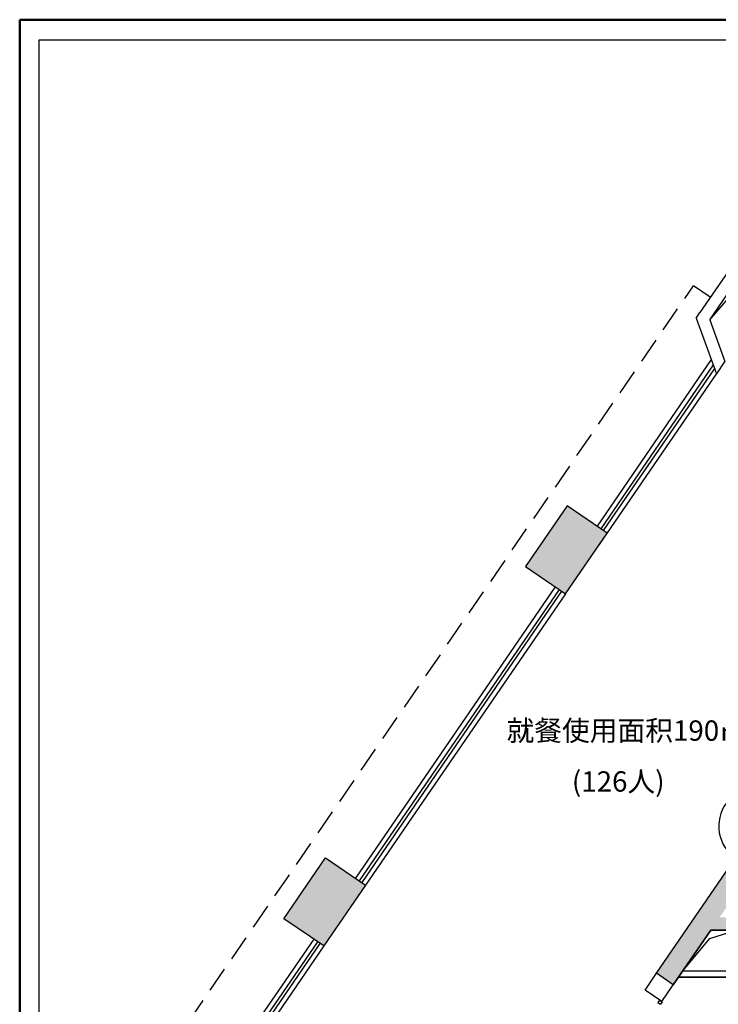
# Model space of a CAD drawing. Extents: x -24868 to 127797, y -112701 to 9705.
# Drawn here: x -24868 to -11126, y -9659 to 9705 of the extents above; entities that cross this region are included whole.
import ezdxf

# ---------------------------------------------------------------- set-up
doc = ezdxf.new("R2010")
doc.units = 0
doc.header["$LTSCALE"] = 1000
doc.header["$MEASUREMENT"] = 0
doc.linetypes.add('DASHED', pattern=[0.75, 0.5, -0.25])
doc.layers.get('0').update_dxf_attribs({"linetype": 'CONTINUOUS'})
for name, color, linetype in [('1', 1, 'CONTINUOUS'), ('3', 3, 'CONTINUOUS'), ('COLM', 6, 'CONTINUOUS'), ('DOOR', 2, 'CONTINUOUS'), ('HATCH', 8, 'CONTINUOUS'), ('TEXT', 4, 'CONTINUOUS'), ('WALL', 7, 'CONTINUOUS'), ('WIN', 2, 'CONTINUOUS')]:
    doc.layers.add(name, color=color, linetype=linetype)
doc.styles.add('样式 1', font='SimSun.ttf', dxfattribs={"height": 400})

# ---------------------------------------------------------------- blocks, each defined once
blk = doc.blocks.new('D2')
at = {"layer": 'DOOR'}
for p, q in [((0, 60), (0, 0)), ((75, 60), (0, 60)), ((60, 0), (0, 0)), ((60, 60), (60, -765)), ((75, 60), (75, -765)), ((840, 60), (840, 0)), ((900, 60), (840, 60)), ((900, 60), (900, 0)), ((900, 0), (840, 0))]:
    blk.add_line(p, q, dxfattribs=at)
blk.add_arc((75, 0), 765, 268.8765, 360, dxfattribs=at)

msp = doc.modelspace()

# ---------------------------------------------------------------- linework, layer by layer
at = {"color": 0, "linetype": 'ByBlock', "lineweight": 50}
for p, q in [((27525.8, 9705.2), (-24868.4, 9705.2)), ((-24868.4, 9705.2), (-24868.4, -27480.2))]:
    msp.add_line(p, q, dxfattribs=at)
at = {"color": 0, "linetype": 'ByBlock', "lineweight": 30}
for p, q in [((26770.9, 9303.9), (-24493.6, 9303.9)), ((-24493.6, 9303.9), (-24493.6, -27078.9))]:
    msp.add_line(p, q, dxfattribs=at)
at = {"layer": '1'}
for p, q in [((-11296.1, 3804.1), (-10075, 5216.5)), ((-11283.6, 4246.5), (-11615.1, 4472.5)), ((-11264.8, 3020.4), (-13512.5, -255.1)), ((-11163.6, 2743.8), (-13469, -615.8)), ((-14332.9, -1450.7), (-18265.3, -7181.2)), ((-14134.7, -1585.9), (-18067, -7316.4)), ((-19085.7, -8376.8), (-21408.3, -11761.6)), ((-18887.4, -8512), (-21141.9, -11797.5))]:
    msp.add_line(p, q, dxfattribs=at)
at = {"layer": '1', "linetype": 'DASHED'}
msp.add_line((-22816.6, -11854.2), (-11615.1, 4472.5), dxfattribs=at)
at = {"layer": '1'}
msp.add_lwpolyline([(-11825.1, -9003.4), (-11292.2, -8364.8), (-10776.1, -8203.6)], dxfattribs=at)
at = {"layer": '3'}
for p, q in [((-12567.8, -9378.5), (-12341.4, -9048.8)), ((-11825.1, -9003.4), (-10776.1, -9003.6)), ((-12238.1, -9604.9), (-12011.7, -9275.2)), ((-11907.5, -9123.4), (-10776.2, -9123.6)), ((-12238.1, -9604.9), (-12567.8, -9378.5))]:
    msp.add_line(p, q, dxfattribs=at)
at = {"layer": 'COLM'}
for points in [[(-14918.9, -1051.1), (-14134, -1586.3), (-13314.8, -389.9), (-14099.2, 144.9)], [(-18854.3, -6779.6), (-18068.7, -7315.3), (-18887.8, -8511.7), (-19673.8, -7975.8)]]:
    msp.add_lwpolyline(points, close=True, dxfattribs=at)
at = {"layer": 'DOOR'}
for p, q in [((-12280.6, -9575.2), (-12314.9, -9624.4)), ((-12314.9, -9624.4), (-12265.7, -9658.8)), ((-12280.6, -9575.2), (-12231.4, -9609.6)), ((-12231.4, -9609.6), (-12265.7, -9658.8))]:
    msp.add_line(p, q, dxfattribs=at)
at = {"layer": 'HATCH'}
msp.add_lwpolyline([(-7801.1, -8199.9), (-10526.1, -8199.5), (-10526.2, -9649.5), (-10776.2, -9649.4), (-10776.1, -8203.6), (-11275.8, -8203.5), (-12011.7, -9275.2), (-12341.4, -9048.8)], dxfattribs=at)
msp.add_lwpolyline([(-11825.1, -9003.4), (-10776.1, -9003.6), (-10776.2, -9123.6), (-11907.5, -9123.4)], close=True, dxfattribs=at)
for points in [[(-14099.2, 144.9), (-13314.8, -389.9), (-14918.9, -1051.1), (-14134, -1586.3)], [(-18854.3, -6779.6), (-18069.7, -7316.8), (-19671.6, -7977.3), (-18887.4, -8512)], [(-10820.5, -6833.7), (-10490.8, -7060.1), (-12341.4, -9048.8), (-12011.7, -9275.2)], [(-11101.4, -7949.4), (-11275.8, -8203.5), (-7801.1, -7949.9), (-7801.1, -8199.9)]]:
    msp.add_solid(points, dxfattribs=at)
at = {"layer": 'WALL'}
for p, q in [((-9470.9, 6889), (-11489.6, 3946.2)), ((-11296.1, 3804.1), (-10149.3, 5474.6)), ((-11564, 3837.9), (-11489.6, 3946.2)), ((-11564, 3837.9), (-11163.8, 2743.7)), ((-11296.1, 3804.1), (-10996.7, 2985.6)), ((-10997, 2986.5), (-11163.7, 2743.6)), ((-12341.4, -9048.8), (-10820.5, -6833.7)), ((-12011.7, -9275.2), (-11275.8, -8203.5)), ((-11275.8, -8203.5), (-10776.1, -8203.6)), ((-12011.7, -9275.2), (-12341.4, -9048.8))]:
    msp.add_line(p, q, dxfattribs=at)
at = {"layer": 'WIN'}
for p, q in [((-11226.9, 2916.7), (-13438.2, -305.8)), ((-11201.6, 2847.5), (-13388.6, -339.6)), ((-14258.6, -1501.4), (-18190.9, -7231.9)), ((-14209, -1535.2), (-18141.3, -7265.7)), ((-19011.3, -8427.5), (-21308.4, -11775.1)), ((-18961.7, -8461.3), (-21241.8, -11784))]:
    msp.add_line(p, q, dxfattribs=at)

# ---------------------------------------------------------------- block references
at = {"layer": 'WALL', "xscale": 0.9999921172141906, "yscale": 0.999992117198417, "zscale": 0.999992117203963, "rotation": 235.3782818630785}
msp.add_blockref('D2', (-10311.1, -6091.8), dxfattribs=at)

# ---------------------------------------------------------------- texts
at = {"layer": 'TEXT', "color": 7, "style": '样式 1'}
for s, p in [('就餐使用面积190㎡', (-15292.1, -4476)), ('(126人)', (-14006.7, -5476.6))]:
    msp.add_text(s, height=400, dxfattribs=at).set_placement(p)

doc.saveas('drawing.dxf')
